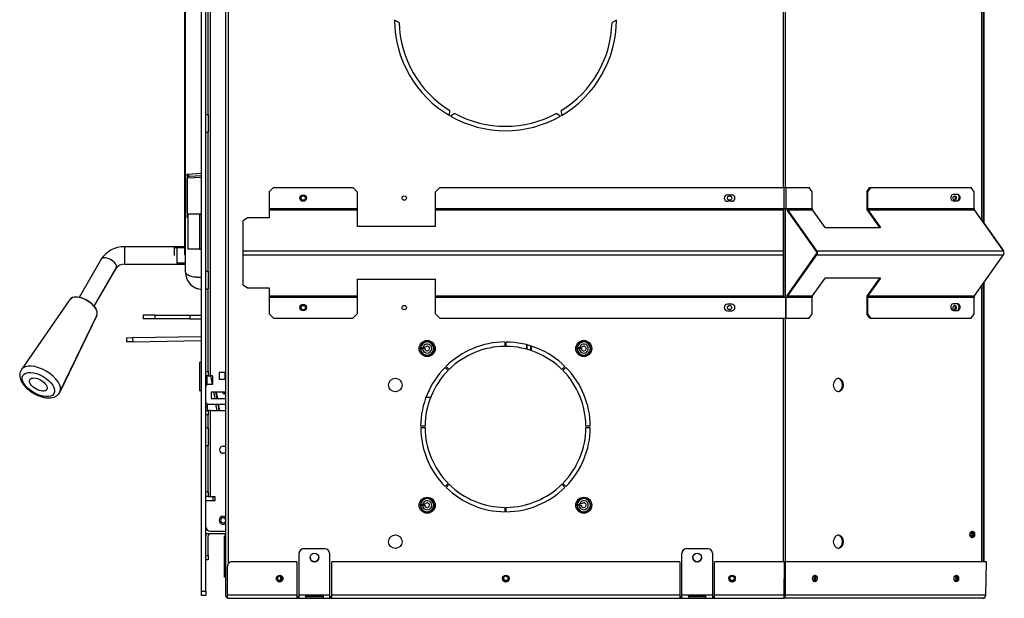
# Model space of a CAD drawing. Units: inches. Extents: x 53 to 235, y -19 to 76.
# Drawn here: x 188 to 216, y -19 to -3 of the extents above; entities that cross this region are included whole.
import ezdxf
from ezdxf.lldxf.tags import DXFTag

# ---------------------------------------------------------------- set-up
doc = ezdxf.new("R2010")
doc.units = ezdxf.units.IN
doc.header["$MEASUREMENT"] = 0
for name, color, linetype in [('27023', 7, 'Continuous'), ('30076', 7, 'Continuous'), ('30154', 7, 'Continuous'), ('30409', 7, 'Continuous'), ('30586', 7, 'Continuous'), ('30592', 7, 'Continuous'), ('30898', 7, 'Continuous'), ('30977', 7, 'Continuous'), ('Default', 7, 'Continuous'), ('PL24276', 7, 'Continuous'), ('PL24277', 7, 'Continuous'), ('PL66652-C01', 7, 'Continuous'), ('PL72006', 7, 'Continuous'), ('PL72023', 7, 'Continuous'), ('PL72084', 7, 'Continuous'), ('PL72085', 7, 'Continuous'), ('PL72106', 7, 'Continuous'), ('PL72112', 7, 'Continuous'), ('PL72118', 7, 'Continuous'), ('PL72141', 7, 'Continuous'), ('PL72145', 7, 'Continuous'), ('PL72146', 7, 'Continuous'), ('PL72147', 7, 'Continuous'), ('PL72148', 7, 'Continuous'), ('PL72161', 7, 'Continuous'), ('PL72170', 7, 'Continuous'), ('PL72190', 7, 'Continuous'), ('PL72191', 7, 'Continuous'), ('PL72195', 7, 'Continuous'), ('PL72265', 7, 'Continuous')]:
    doc.layers.add(name, color=color, linetype=linetype)
tags = doc.linetypes.add('HIDDEN2', pattern=[0.1875, 0.125, -0.0625]).pattern_tags.tags
tags[6:7] = [DXFTag(74, 4), DXFTag(75, 0), DXFTag(340, '0'), DXFTag(46, 0.0), DXFTag(50, 0.0), DXFTag(44, 0.0), DXFTag(45, 0.0)]
tags[4:5] = [DXFTag(74, 4), DXFTag(75, 0), DXFTag(340, '0'), DXFTag(46, 0.0), DXFTag(50, 0.0), DXFTag(44, 0.0), DXFTag(45, 0.0)]

# ---------------------------------------------------------------- blocks, each defined once
blk = doc.blocks.new('SE2')
at = {"layer": '27023', "color": 7, "linetype": 'Continuous'}
for p, q in [((193.366, -13.237), (193.399, -13.425)), ((193.426, -13.581), (193.459, -13.769))]:
    blk.add_line(p, q, dxfattribs=at)
at = {"layer": '30076', "color": 7, "linetype": 'Continuous'}
for radius, start, end in [(0.117, 51.5906, 308.4094), (0.0735, 6.8712, 353.1288)]:
    blk.add_arc((193.566, -16.92), radius, start, end, dxfattribs=at)
at = {"layer": '30154', "color": 7, "linetype": 'Continuous'}
for p, q in [((193.606, -13.237), (193.606, -13.289)), ((193.606, -13.289), (193.639, -13.289))]:
    blk.add_line(p, q, dxfattribs=at)
blk.add_arc((193.606, -13.228), 0.0616, 188.527, 270, dxfattribs=at)
at = {"layer": '30409', "color": 7, "linetype": 'Continuous'}
blk.add_line((193.283, -16.357), (193.283, -16.232), dxfattribs=at)
at = {"layer": '30586', "color": 7, "linetype": 'Continuous'}
blk.add_line((192.73, -8.117), (192.73, -8.131), dxfattribs=at)
at = {"layer": '30592', "color": 7, "linetype": 'Continuous'}
for p, q in [((192.552, -8.131), (192.552, -9.131)), ((192.888, -8.131), (192.86, -8.131)), ((192.888, -8.131), (192.946, -8.131)), ((192.888, -8.131), (192.888, -9.131)), ((192.888, -9.131), (192.552, -9.131)), ((192.888, -9.131), (192.946, -9.131))]:
    blk.add_line(p, q, dxfattribs=at)
at = {"layer": '30898', "color": 7, "linetype": 'Continuous'}
for p, q in [((189.158, -10.58), (187.768, -12.59)), ((188.875, -13.235), (189.937, -11.034)), ((188.88, -13.232), (189.942, -11.031))]:
    blk.add_line(p, q, dxfattribs=at)
for centre, major_axis, start_param, end_param in [((189.543, -10.815), (-0.39, 0.227), 3.181944, 6.242834), ((189.549, -10.804), (0.376, -0.219), 0.682435, 3.029856), ((189.554, -10.802), (-0.376, 0.219), 3.501034, 4.100752), ((189.548, -10.812), (0.39, -0.227), 0, 0.040351), ((189.548, -10.812), (0.39, -0.227), 6.202667, 6.283185), ((188.315, -12.924), (0.554, -0.323), 0.032021, 3.10248), ((188.32, -12.921), (-0.554, 0.323), 3.073614, 3.201261)]:
    blk.add_ellipse(centre, major_axis=major_axis, ratio=0.517702, start_param=start_param, end_param=end_param, dxfattribs=at)
for major_axis in [(-0.446, 0.26), (0.243, -0.142)]:
    blk.add_ellipse((188.257, -13.022), major_axis=major_axis, ratio=0.517702, dxfattribs=at)
for points, knots in [([(187.77, -12.592), (187.761, -12.603), (187.741, -12.631), (187.722, -12.692), (187.718, -12.765), (187.731, -12.842), (187.761, -12.921), (187.809, -13.003), (187.875, -13.083), (187.954, -13.159), (188.044, -13.227), (188.141, -13.287), (188.244, -13.336), (188.349, -13.373), (188.453, -13.397), (188.555, -13.406), (188.648, -13.398), (188.728, -13.374), (188.793, -13.337), (188.844, -13.29), (188.862, -13.255), (188.871, -13.237)], [0, 0, 0, 0, 0.025267, 0.074498, 0.123212, 0.173744, 0.227709, 0.284956, 0.343692, 0.402157, 0.460163, 0.517908, 0.575688, 0.633743, 0.692408, 0.752068, 0.812965, 0.866026, 0.915644, 0.963061, 1, 1, 1, 1]), ([(188.802, -13.328), (188.814, -13.318), (188.844, -13.291), (188.873, -13.254), (188.881, -13.227), (188.883, -13.222)], [0.786381, 0.786381, 0.786381, 0.786381, 0.8576184, 0.9799374, 1, 1, 1, 1])]:
    blk.add_open_spline(points, degree=3, knots=knots, dxfattribs=at)
at = {"layer": '30977', "color": 7, "linetype": 'Continuous'}
for p, q in [((192.946, -12.385), (192.884, -12.391)), ((192.884, -12.391), (192.884, -13.19)), ((192.884, -13.19), (192.946, -13.195))]:
    blk.add_line(p, q, dxfattribs=at)
at = {"layer": 'PL24276', "color": 7, "linetype": 'Continuous'}
for start, end in [(199.4764, 218.5676), (221.3996, 267)]:
    blk.add_arc((192.981, -9.789), 0.5, start, end, dxfattribs=at)
at = {"layer": 'PL24277', "color": 7, "linetype": 'Continuous'}
for p, q in [((192.481, -9.792), (192.481, 4.629)), ((192.536, -6.979), (192.954, -6.954)), ((192.536, -7.031), (192.536, -6.979)), ((192.543, -7.097), (192.543, -7.04)), ((192.602, -7.035), (192.946, -7.017)), ((192.536, -8.095), (192.536, -7.106)), ((192.946, -7.079), (192.543, -7.097)), ((192.543, -8.104), (192.543, -7.097)), ((192.536, -8.222), (192.536, -8.17)), ((192.543, -8.161), (192.543, -8.104)), ((192.543, -8.104), (192.848, -8.117)), ((192.544, -8.117), (192.848, -8.117)), ((192.848, -8.117), (192.946, -8.117)), ((192.552, -8.223), (192.536, -8.222))]:
    blk.add_line(p, q, dxfattribs=at)
for centre, radius, start, end in [((192.397, -7.116), 0.196, 33.4259, 44.7338), ((192.229, -7.044), 0.314, 0.6973, 12.043), ((192.605, -7.097), 0.0625, 93, 180), ((192.605, -6.984), 0.0506, 208.6818, 267.0339), ((192.229, -8.157), 0.314, 347.957, 359.3027), ((192.397, -8.084), 0.196, 315.2662, 323.1804), ((192.605, -8.104), 0.0625, 180, 192.681), ((192.605, -8.104), 0.0625, 192.681, 212.3093), ((192.981, -9.792), 0.5, 179.9971, 267.0029)]:
    blk.add_arc(centre, radius, start, end, dxfattribs=at)
for centre, major_axis, start_param, end_param in [((192.605, -7.04), (0.0625, 0), 2.37633, 3.141593), ((192.605, -8.161), (-0.0625, 0), 0, 0.563904)]:
    blk.add_ellipse(centre, major_axis=major_axis, ratio=0.733707, start_param=start_param, end_param=end_param, dxfattribs=at)
blk.add_open_spline([(192.481, -9.792), (192.481, -9.795), (192.481, -9.801), (192.483, -9.808), (192.486, -9.815), (192.491, -9.824), (192.499, -9.835), (192.515, -9.849), (192.533, -9.862), (192.557, -9.874), (192.583, -9.886), (192.625, -9.9), (192.684, -9.916), (192.743, -9.926), (192.78, -9.931), (192.793, -9.932), (192.806, -9.934), (192.819, -9.935), (192.833, -9.936), (192.846, -9.937), (192.859, -9.938), (192.873, -9.939), (192.886, -9.94), (192.9, -9.94), (192.914, -9.941), (192.927, -9.941), (192.941, -9.941), (192.95, -9.941), (192.954, -9.941)], degree=3, knots=[0, 0, 0, 0, 0.038652, 0.07203, 0.100132, 0.122959, 0.190244, 0.250167, 0.314646, 0.375083, 0.438985, 0.50011, 0.628226, 0.749727, 0.767926, 0.78607, 0.80416, 0.822199, 0.840186, 0.858124, 0.876014, 0.893857, 0.911654, 0.929407, 0.947116, 0.964784, 0.982412, 1, 1, 1, 1], dxfattribs=at)
at = {"layer": 'PL66652-C01', "color": 7, "linetype": 'Continuous'}
for p, q in [((192.454, 4.258), (192.454, -9.043)), ((192.454, -9.043), (192.454, -9.293)), ((192.481, -9.043), (192.454, -9.043)), ((192.481, -9.293), (192.454, -9.293))]:
    blk.add_line(p, q, dxfattribs=at)
at = {"layer": 'PL72006', "color": 7, "linetype": 'Continuous'}
blk.add_line((208.081, -10.86), (208.154, -10.86), dxfattribs=at)
at = {"layer": 'PL72023', "color": 7, "linetype": 'Continuous'}
for p, q in [((202.297, -12.009), (202.297, -11.879)), ((202.302, -12.01), (202.302, -11.881)), ((199.396, -13.384), (199.53, -13.384))]:
    blk.add_line(p, q, dxfattribs=at)
at = {"layer": 'PL72084', "color": 7, "linetype": 'Continuous'}
for p, q in [((190.731, -9.066), (190.731, -9.566)), ((192.231, -9.066), (190.731, -9.066)), ((192.454, -9.066), (192.231, -9.066)), ((192.231, -9.066), (192.231, -9.566)), ((190.063, -9.424), (189.426, -10.519)), ((190.731, -9.566), (192.231, -9.566)), ((192.231, -9.566), (192.481, -9.566)), ((189.858, -10.771), (190.495, -9.675))]:
    blk.add_line(p, q, dxfattribs=at)
at = {"layer": 'PL72084', "color": 7, "linetype": 'HIDDEN2'}
for p, q in [((192.454, -9.097), (192.231, -9.097)), ((192.481, -9.536), (192.231, -9.536))]:
    blk.add_line(p, q, dxfattribs=at)
at = {"layer": 'PL72084', "color": 7, "linetype": 'Continuous'}
for centre, radius, start, end in [((190.711, -9.831), 0.765, 88.5257, 147.8247), ((190.715, -9.841), 0.275, 86.7011, 143.0379)]:
    blk.add_arc(centre, radius, start, end, dxfattribs=at)
blk.add_ellipse((190.279, -9.55), major_axis=(0.216, -0.126), ratio=0.517702, start_param=0, end_param=3.141593, dxfattribs=at)
at = {"layer": 'PL72085', "color": 7, "linetype": 'Continuous'}
for p, q in [((190.736, -9.066), (190.736, -9.064)), ((192.161, -9.064), (190.736, -9.064)), ((192.454, -9.064), (192.161, -9.064)), ((192.161, -9.064), (192.161, -9.314)), ((189.86, -10.773), (190.5, -9.673))]:
    blk.add_line(p, q, dxfattribs=at)
at = {"layer": 'PL72085', "color": 7, "linetype": 'HIDDEN2'}
blk.add_line((192.454, -9.094), (192.161, -9.094), dxfattribs=at)
at = {"layer": 'PL72085', "color": 7, "linetype": 'Continuous'}
blk.add_ellipse((190.284, -9.547), major_axis=(0.216, -0.126), ratio=0.517702, start_param=6.130528, end_param=6.266797, dxfattribs=at)
at = {"layer": 'PL72106', "color": 7, "linetype": 'Continuous'}
for p, q in [((193.066, -17.169), (193.082, -17.169)), ((193.639, -17.305), (193.066, -17.305)), ((193.139, -17.93), (193.139, -17.368)), ((193.066, -17.93), (193.139, -17.93)), ((193.139, -18.055), (193.066, -18.055)), ((193.139, -17.93), (193.139, -18.055))]:
    blk.add_line(p, q, dxfattribs=at)
for radius, start in [(0.136, 152.4039), (0.063, 90)]:
    blk.add_arc((193.202, -17.368), radius, start, 180, dxfattribs=at)
at = {"layer": 'PL72112', "color": 7, "linetype": 'Continuous'}
for p, q in [((193.207, -12.769), (193.251, -13.019)), ((193.29, -13.237), (193.323, -13.425)), ((193.35, -13.237), (193.384, -13.425)), ((193.35, -13.581), (193.383, -13.769)), ((193.411, -13.581), (193.444, -13.769))]:
    blk.add_line(p, q, dxfattribs=at)
at = {"layer": 'PL72118', "color": 7, "linetype": 'Continuous'}
for p, q in [((193.102, -12.774), (193.066, -12.774)), ((193.102, -12.899), (193.066, -12.899)), ((193.102, -12.774), (193.102, -12.769)), ((193.102, -12.899), (193.102, -12.774)), ((193.102, -13.024), (193.102, -12.899)), ((193.102, -13.024), (193.066, -13.024)), ((193.102, -13.025), (193.102, -13.024)), ((193.102, -13.575), (193.102, -13.649)), ((193.102, -13.649), (193.066, -13.649)), ((193.102, -13.649), (193.102, -13.769))]:
    blk.add_line(p, q, dxfattribs=at)
at = {"layer": 'PL72141', "color": 7, "linetype": 'Continuous'}
for p, q in [((191.612, -11.031), (191.271, -11.031)), ((191.271, -11.031), (191.271, -11.136)), ((191.612, -11.136), (191.612, -11.031)), ((191.612, -11.031), (192.611, -11.031)), ((192.611, -11.031), (192.946, -11.031)), ((192.611, -11.031), (192.611, -11.136)), ((191.612, -11.136), (191.271, -11.136)), ((192.611, -11.136), (191.612, -11.136)), ((192.611, -11.136), (192.946, -11.136))]:
    blk.add_line(p, q, dxfattribs=at)
at = {"layer": 'PL72145', "color": 7, "linetype": 'Continuous'}
for p, q in [((196.499, -17.737), (195.874, -17.737)), ((195.874, -17.737), (195.874, -17.738)), ((196.499, -17.738), (195.874, -17.738)), ((196.499, -17.738), (196.499, -17.737)), ((207.499, -17.737), (206.874, -17.737)), ((206.874, -17.737), (206.874, -17.738)), ((207.499, -17.738), (206.874, -17.738)), ((207.499, -17.738), (207.499, -17.737)), ((195.749, -17.863), (195.749, -17.862)), ((195.749, -19.067), (195.749, -17.863)), ((196.624, -17.862), (196.624, -17.863)), ((196.624, -17.863), (196.624, -19.067)), ((206.749, -17.863), (206.749, -17.862)), ((206.749, -19.067), (206.749, -17.863)), ((207.624, -17.862), (207.624, -17.863)), ((207.624, -17.863), (207.624, -19.067)), ((193.687, -18.238), (193.687, -18.237)), ((193.687, -19.067), (193.687, -18.238)), ((195.687, -18.112), (193.812, -18.112)), ((193.812, -18.112), (193.812, -18.113)), ((195.687, -18.113), (193.812, -18.113)), ((195.687, -18.112), (195.687, -18.113)), ((195.687, -18.113), (195.687, -19.067)), ((206.687, -18.112), (196.687, -18.112)), ((196.687, -18.112), (196.687, -18.113)), ((206.687, -18.113), (196.687, -18.113)), ((196.687, -19.067), (196.687, -18.113)), ((206.687, -18.112), (206.687, -18.113)), ((206.687, -18.113), (206.687, -19.067)), ((209.694, -18.112), (207.687, -18.112)), ((207.687, -18.112), (207.687, -18.113)), ((209.694, -18.113), (207.687, -18.113)), ((207.687, -19.067), (207.687, -18.113)), ((209.687, -19.066), (209.694, -18.112)), ((209.694, -18.113), (209.687, -19.067)), ((215.454, -18.112), (209.694, -18.112)), ((209.728, -18.113), (209.694, -18.112)), ((209.694, -18.113), (209.694, -18.112)), ((209.721, -19.067), (209.728, -18.113)), ((215.488, -18.113), (209.728, -18.113)), ((215.502, -18.113), (215.454, -18.112)), ((215.488, -18.113), (215.454, -18.112)), ((215.488, -18.113), (215.471, -19.067)), ((215.485, -19.067), (215.502, -18.113)), ((193.687, -19.16), (193.687, -19.067)), ((195.687, -19.067), (193.687, -19.067)), ((193.687, -19.16), (209.667, -19.16)), ((195.687, -19.067), (195.687, -19.159)), ((195.687, -19.112), (195.749, -19.112)), ((195.687, -19.159), (195.749, -19.159)), ((195.749, -19.159), (195.749, -19.067)), ((196.624, -19.067), (195.749, -19.067)), ((195.937, -19.157), (195.937, -19.09)), ((195.937, -19.09), (196.437, -19.09)), ((196.437, -19.11), (195.937, -19.11)), ((196.437, -19.157), (195.937, -19.157)), ((196.437, -19.09), (196.437, -19.157)), ((196.624, -19.067), (196.624, -19.159)), ((196.624, -19.112), (196.687, -19.112)), ((196.624, -19.159), (196.687, -19.159)), ((196.687, -19.159), (196.687, -19.067)), ((206.687, -19.067), (196.687, -19.067)), ((206.687, -19.067), (206.687, -19.159)), ((206.687, -19.112), (206.749, -19.112)), ((206.687, -19.159), (206.749, -19.159)), ((206.749, -19.159), (206.749, -19.067)), ((207.624, -19.067), (206.749, -19.067)), ((206.937, -19.09), (206.937, -19.157)), ((207.437, -19.09), (206.937, -19.09)), ((206.937, -19.111), (207.437, -19.111)), ((206.937, -19.157), (207.437, -19.157)), ((207.437, -19.157), (207.437, -19.09)), ((207.624, -19.067), (207.624, -19.159)), ((207.624, -19.112), (207.687, -19.112)), ((207.624, -19.159), (207.687, -19.159)), ((207.687, -19.159), (207.687, -19.067)), ((209.687, -19.067), (207.687, -19.067)), ((215.39, -19.16), (209.667, -19.16)), ((209.721, -19.067), (209.687, -19.066)), ((215.471, -19.067), (209.721, -19.067)), ((215.485, -19.067), (215.471, -19.067))]:
    blk.add_line(p, q, dxfattribs=at)
for centre, start, end in [((193.734, -19.065), 209.6524, 240.3476), ((215.39, -19.065), 270, 359)]:
    blk.add_arc(centre, 0.095, start, end, dxfattribs=at)
for centre, major_axis, ratio, start_param, end_param in [((195.874, -17.862), (-0.125, 0), 0.999848, 4.712389, 6.283185), ((195.874, -17.863), (0.125, 0), 0.999848, 1.570796, 3.141593), ((196.499, -17.862), (-0.125, 0), 0.999848, 3.141593, 4.712389), ((196.499, -17.863), (0.125, 0), 0.999848, 0, 1.570796), ((206.874, -17.862), (-0.125, 0), 0.999848, 4.712389, 6.283185), ((206.874, -17.863), (0.125, 0), 0.999848, 1.570796, 3.141593), ((207.499, -17.862), (-0.125, 0), 0.999848, 3.141593, 4.712389), ((207.499, -17.863), (0.125, 0), 0.999848, 0, 1.570796), ((196.187, -17.987), (0.125, 0), 0.999848, 3.141593, 6.283185), ((207.187, -17.987), (0.125, 0), 0.999848, 3.141593, 6.283185), ((193.812, -18.237), (-0.125, 0), 0.999848, 4.712389, 6.283185), ((193.812, -18.238), (0.125, 0), 0.999848, 1.570796, 3.141593), ((195.19, -18.589), (0.0938, 0), 0.999848, 3.141593, 6.283185), ((201.69, -18.589), (0.0938, 0), 0.999848, 3.141593, 6.283185), ((208.19, -18.589), (0.0938, 0), 0.999848, 3.141593, 6.283185), ((210.535, -18.589), (0.0023, 0.0937), 0.706999, 3.400555, 6.024223), ((214.601, -18.589), (0.0023, 0.0937), 0.706999, 3.400555, 6.024223)]:
    blk.add_ellipse(centre, major_axis=major_axis, ratio=ratio, start_param=start_param, end_param=end_param, dxfattribs=at)
for centre, major_axis, ratio in [((196.187, -17.988), (0.125, 0), 0.999848), ((207.187, -17.988), (0.125, 0), 0.999848), ((195.19, -18.59), (0.0938, 0), 0.999848), ((201.69, -18.59), (0.0938, 0), 0.999848), ((208.19, -18.59), (0.0938, 0), 0.999848), ((210.569, -18.59), (0.0023, 0.0937), 0.706999), ((214.635, -18.59), (0.0023, 0.0937), 0.706999)]:
    blk.add_ellipse(centre, major_axis=major_axis, ratio=ratio, dxfattribs=at)
for points, knots in [([(209.667, -19.16), (209.675, -19.16), (209.683, -19.158), (209.696, -19.149), (209.703, -19.142), (209.713, -19.124), (209.717, -19.114), (209.721, -19.092), (209.722, -19.079), (209.721, -19.067)], [0, 0, 0, 0, 0.25, 0.25, 0.5, 0.5, 0.75, 0.75, 1, 1, 1, 1]), ([(209.687, -19.067), (209.685, -19.079), (209.684, -19.092), (209.68, -19.114), (209.679, -19.124), (209.676, -19.142), (209.674, -19.149), (209.671, -19.158), (209.669, -19.16), (209.667, -19.16)], [0, 0, 0, 0, 0.25, 0.25, 0.5, 0.5, 0.75, 0.75, 1, 1, 1, 1]), ([(209.683, -19.102), (209.683, -19.101), (209.683, -19.1), (209.686, -19.095), (209.687, -19.09), (209.688, -19.078), (209.688, -19.072), (209.687, -19.066)], [0.4428709, 0.4428709, 0.4428709, 0.4428709, 0.5, 0.5, 0.75, 0.75, 1, 1, 1, 1]), ([(215.471, -19.067), (215.47, -19.079), (215.467, -19.092), (215.458, -19.114), (215.452, -19.124), (215.437, -19.142), (215.428, -19.149), (215.41, -19.158), (215.4, -19.16), (215.39, -19.16)], [0, 0, 0, 0, 0.25, 0.25, 0.5, 0.5, 0.75, 0.75, 1, 1, 1, 1])]:
    blk.add_open_spline(points, degree=3, knots=knots, dxfattribs=at)
at = {"layer": 'PL72146', "color": 7, "linetype": 'Continuous'}
for p, q in [((202.407, -12.042), (202.407, -11.911)), ((202.43, -12.05), (202.43, -11.918)), ((199.396, -13.384), (199.53, -13.384)), ((195.215, -18.532), (195.215, -18.647)), ((195.238, -18.548), (195.238, -18.63))]:
    blk.add_line(p, q, dxfattribs=at)
at = {"layer": 'PL72147', "color": 7, "linetype": 'Continuous'}
for p, q in [((193.639, -19.112), (193.639, 17.138)), ((193.716, -18.157), (193.716, 17.061)), ((215.368, -8.301), (215.368, 9.576)), ((209.671, -7.363), (209.671, 8.637)), ((209.725, -7.363), (209.725, 8.637)), ((198.618, -2.626), (198.492, -2.556)), ((204.867, -2.556), (204.741, -2.626)), ((200.074, -5.296), (200.076, -5.152)), ((200.222, -5.236), (200.098, -5.31)), ((203.261, -5.31), (203.138, -5.236)), ((203.283, -5.152), (203.285, -5.296)), ((209.671, -10.507), (209.671, -7.968)), ((209.725, -10.507), (209.725, -7.968)), ((215.368, -18.112), (215.368, -10.174)), ((209.671, -18.112), (209.671, -11.113)), ((209.725, -18.112), (209.725, -11.113)), ((201.66, -11.8), (201.66, -11.925)), ((201.699, -11.925), (201.699, -11.8)), ((199.226, -11.984), (199.216, -11.987)), ((199.216, -11.987), (199.226, -11.987)), ((199.241, -11.98), (199.226, -11.984)), ((199.226, -11.987), (199.241, -11.987)), ((199.302, -11.961), (199.241, -11.98)), ((199.241, -11.987), (199.299, -11.987)), ((199.362, -11.987), (199.299, -11.987)), ((199.302, -11.961), (199.386, -11.936)), ((203.726, -11.984), (203.716, -11.987)), ((203.716, -11.987), (203.726, -11.987)), ((203.741, -11.98), (203.726, -11.984)), ((203.726, -11.987), (203.741, -11.987)), ((203.802, -11.961), (203.741, -11.98)), ((203.741, -11.987), (203.799, -11.987)), ((203.862, -11.987), (203.799, -11.987)), ((203.802, -11.961), (203.886, -11.936)), ((199.942, -12.528), (200.031, -12.616)), ((200.058, -12.588), (199.97, -12.5)), ((203.389, -12.5), (203.301, -12.588)), ((203.328, -12.616), (203.417, -12.528)), ((199.367, -14.218), (199.242, -14.218)), ((199.242, -14.257), (199.367, -14.257)), ((204.117, -14.218), (203.992, -14.218)), ((203.992, -14.257), (204.117, -14.257)), ((200.031, -15.859), (199.942, -15.947)), ((199.97, -15.975), (200.058, -15.886)), ((203.301, -15.886), (203.389, -15.975)), ((203.417, -15.947), (203.328, -15.859)), ((199.226, -16.484), (199.216, -16.487)), ((199.216, -16.487), (199.226, -16.487)), ((199.241, -16.48), (199.226, -16.484)), ((199.226, -16.487), (199.241, -16.487)), ((199.302, -16.461), (199.241, -16.48)), ((199.241, -16.487), (199.299, -16.487)), ((199.362, -16.487), (199.299, -16.487)), ((199.302, -16.461), (199.386, -16.436)), ((201.66, -16.55), (201.66, -16.675)), ((201.699, -16.675), (201.699, -16.55)), ((203.726, -16.484), (203.716, -16.487)), ((203.716, -16.487), (203.726, -16.487)), ((203.726, -16.484), (203.741, -16.48)), ((203.741, -16.487), (203.726, -16.487)), ((203.741, -16.48), (203.802, -16.461)), ((203.799, -16.487), (203.741, -16.487)), ((203.799, -16.487), (203.862, -16.487)), ((203.886, -16.436), (203.802, -16.461)), ((193.639, -19.112), (193.687, -19.112))]:
    blk.add_line(p, q, dxfattribs=at)
for centre, radius in [((195.867, -7.665), 0.0625), ((198.768, -7.665), 0.0625), ((208.117, -7.665), 0.0625), ((195.867, -10.81), 0.0625), ((198.768, -10.81), 0.0625), ((208.117, -10.81), 0.0625), ((199.429, -11.987), 0.231), ((203.929, -11.987), 0.231), ((198.514, -13.035), 0.195), ((199.429, -16.487), 0.231), ((203.929, -16.487), 0.231), ((198.514, -17.535), 0.195), ((195.19, -18.589), 0.0625), ((201.69, -18.589), 0.0625), ((208.19, -18.589), 0.0625)]:
    blk.add_circle(centre, radius, dxfattribs=at)
for centre, radius, start, end in [((201.68, -2.542), 3.187, 180.2517, 239.7483), ((201.68, -2.542), 3.062, 181.57, 238.4299), ((201.68, -2.542), 3.062, 301.57, 358.43), ((201.68, -2.542), 3.188, 300.2517, 359.7483), ((201.68, -2.542), 3.188, 240.2516, 299.7483), ((201.68, -2.542), 3.062, 241.57, 298.43), ((199.429, -11.987), 0.203, 180, 179.0875), ((199.429, -11.987), 0.189, 180, 177.6938), ((199.429, -11.987), 0.13, 180, 168.3874), ((201.679, -14.237), 2.438, 90.4584, 134.5416), ((201.679, -14.237), 2.437, 45.4584, 89.5416), ((203.929, -11.987), 0.203, 180, 179.0875), ((203.929, -11.987), 0.189, 180, 177.6938), ((203.929, -11.987), 0.13, 180, 168.3874), ((199.429, -11.987), 0.0675, 180, 129.8199), ((201.679, -14.237), 2.312, 90.4831, 134.5169), ((201.679, -14.237), 2.312, 45.4831, 89.5169), ((203.929, -11.987), 0.0675, 180, 129.8199), ((201.679, -14.237), 2.438, 135.4584, 179.5416), ((201.679, -14.237), 2.312, 135.4831, 179.5169), ((201.679, -14.237), 2.312, 0.4831, 44.5169), ((201.679, -14.237), 2.438, 0.4584, 44.5416), ((201.679, -14.237), 2.437, 180.4584, 224.5416), ((201.679, -14.237), 2.312, 180.4831, 224.5169), ((201.679, -14.237), 2.313, 315.4831, 359.5169), ((201.679, -14.237), 2.438, 315.4584, 359.5416), ((201.679, -14.237), 2.437, 225.4584, 269.5416), ((201.679, -14.237), 2.312, 225.4831, 269.5169), ((201.679, -14.237), 2.312, 270.4831, 314.5169), ((201.679, -14.237), 2.438, 270.4584, 314.5416), ((199.429, -16.487), 0.203, 180, 179.0875), ((199.429, -16.487), 0.189, 180, 177.6938), ((199.429, -16.487), 0.13, 180, 168.3874), ((203.929, -16.487), 0.203, 180, 179.0875), ((203.929, -16.487), 0.189, 180, 177.6938), ((203.929, -16.487), 0.13, 180, 168.3874), ((199.429, -16.487), 0.0675, 180, 129.8199), ((203.929, -16.487), 0.0675, 180, 129.8199)]:
    blk.add_arc(centre, radius, start, end, dxfattribs=at)
for centre, major_axis in [((214.587, -7.665), (0, -0.0625)), ((214.587, -10.81), (0, -0.0625)), ((211.247, -13.035), (0, -0.195)), ((215.092, -17.328), (0, 0.0938)), ((211.247, -17.535), (0, 0.195))]:
    blk.add_ellipse(centre, major_axis=major_axis, ratio=0.707107, dxfattribs=at)
for centre, major_axis, start_param, end_param in [((214.566, -7.665), (0, -0.0625), 0.242366, 2.899227), ((214.566, -10.81), (0, -0.0625), 0.242366, 2.899227), ((211.226, -13.035), (0, -0.195), 0.076999, 3.064594), ((215.071, -17.328), (0, 0.0938), 3.302283, 6.122495), ((211.226, -17.535), (0, 0.195), 3.218592, 6.206186), ((210.537, -18.59), (0, -0.0625), 5.749723, 6.283185), ((210.537, -18.59), (0, -0.0625), 0, 3.617196), ((210.515, -18.59), (0, -0.0625), 0.242366, 2.899227), ((214.602, -18.59), (0, -0.0625), 5.749723, 6.283185), ((214.602, -18.59), (0, -0.0625), 0, 3.617196), ((214.581, -18.59), (0, -0.0625), 0.242366, 2.899227)]:
    blk.add_ellipse(centre, major_axis=major_axis, ratio=0.707107, start_param=start_param, end_param=end_param, dxfattribs=at)
at = {"layer": 'PL72148', "color": 7, "linetype": 'Continuous'}
for p, q in [((215.414, -8.365), (215.414, 9.64)), ((215.438, -8.4), (215.438, 9.675)), ((215.414, -18.112), (215.414, -10.11)), ((215.438, -18.112), (215.438, -10.075))]:
    blk.add_line(p, q, dxfattribs=at)
blk.add_ellipse((215.072, -17.328), major_axis=(0, 0.0545), ratio=0.707107, dxfattribs=at)
blk.add_ellipse((215.047, -17.328), major_axis=(0, 0.0545), ratio=0.707107, start_param=3.478035, end_param=5.946743, dxfattribs=at)
at = {"layer": 'PL72161', "color": 7, "linetype": 'Continuous'}
for p, q in [((195.013, -7.363), (194.888, -7.488)), ((194.888, -7.488), (194.888, -7.968)), ((195.013, -7.363), (197.293, -7.363)), ((197.418, -7.488), (197.293, -7.363)), ((197.418, -7.488), (197.418, -7.968)), ((199.793, -7.363), (199.668, -7.488)), ((199.668, -7.968), (199.668, -7.488)), ((199.793, -7.363), (209.686, -7.363)), ((208.055, -7.571), (208.179, -7.571)), ((209.686, -7.968), (209.686, -7.363)), ((209.686, -7.363), (209.741, -7.363)), ((209.741, -7.363), (210.404, -7.363)), ((209.741, -7.968), (209.741, -7.363)), ((210.492, -7.488), (210.404, -7.363)), ((210.492, -7.968), (210.492, -7.488)), ((212.062, -7.488), (212.15, -7.363)), ((212.062, -7.488), (212.062, -7.968)), ((212.083, -7.488), (212.062, -7.488)), ((212.171, -7.363), (212.083, -7.488)), ((212.083, -7.488), (212.083, -7.968)), ((212.15, -7.363), (212.171, -7.363)), ((212.171, -7.363), (215.058, -7.363)), ((214.676, -7.559), (214.543, -7.559)), ((215.147, -7.488), (215.058, -7.363)), ((215.147, -7.968), (215.147, -7.488)), ((208.179, -7.759), (208.055, -7.759)), ((214.543, -7.747), (214.676, -7.747)), ((194.888, -7.968), (197.418, -7.968)), ((194.888, -7.968), (194.888, -8.001)), ((194.888, -8.001), (197.418, -8.001)), ((194.888, -8.001), (194.888, -8.229)), ((197.418, -7.968), (197.418, -8.001)), ((197.418, -8.001), (197.418, -8.479)), ((199.668, -8.001), (199.668, -7.968)), ((199.668, -7.968), (209.67, -7.968)), ((199.668, -8.001), (209.67, -8.001)), ((199.668, -8.479), (199.668, -8.001)), ((209.67, -7.968), (209.67, -8.001)), ((209.67, -7.968), (209.686, -7.968)), ((209.67, -8.001), (209.67, -9.183)), ((209.686, -7.968), (209.741, -7.968)), ((209.741, -7.968), (209.785, -7.968)), ((210.615, -9.204), (209.78, -8.022)), ((209.785, -7.968), (210.492, -7.968)), ((209.795, -8.001), (210.502, -8.001)), ((210.63, -9.183), (209.795, -8.001)), ((210.861, -8.509), (210.502, -8.001)), ((212.078, -8.022), (212.422, -8.509)), ((212.083, -7.968), (215.147, -7.968)), ((212.093, -8.001), (215.156, -8.001)), ((212.093, -8.001), (212.452, -8.509)), ((215.992, -9.183), (215.156, -8.001)), ((194.263, -8.229), (194.138, -8.317)), ((194.138, -9.183), (194.138, -8.317)), ((194.888, -8.229), (194.263, -8.229)), ((199.668, -8.479), (197.418, -8.479)), ((215.438, -8.399), (215.992, -9.183)), ((210.861, -8.509), (212.452, -8.509)), ((194.138, -9.292), (194.138, -9.183)), ((194.138, -9.183), (209.67, -9.183)), ((194.138, -9.292), (209.67, -9.292)), ((194.138, -10.158), (194.138, -9.292)), ((209.67, -9.183), (209.67, -9.292)), ((209.67, -9.292), (209.67, -10.474)), ((209.78, -10.453), (210.615, -9.271)), ((209.795, -10.474), (210.63, -9.292)), ((210.63, -9.183), (215.992, -9.183)), ((210.63, -9.292), (215.992, -9.292)), ((215.156, -10.474), (215.992, -9.292)), ((194.138, -10.158), (194.263, -10.246)), ((197.418, -9.996), (197.418, -10.474)), ((197.418, -9.996), (199.668, -9.996)), ((199.668, -10.474), (199.668, -9.996)), ((210.502, -10.474), (210.861, -9.966)), ((212.452, -9.966), (210.861, -9.966)), ((212.422, -9.966), (212.078, -10.453)), ((212.452, -9.966), (212.093, -10.474)), ((194.263, -10.246), (194.888, -10.246)), ((194.888, -10.246), (194.888, -10.474)), ((194.888, -10.474), (197.418, -10.474)), ((194.888, -10.474), (194.888, -10.507)), ((194.888, -10.507), (197.418, -10.507)), ((194.888, -10.507), (194.888, -10.988)), ((197.418, -10.474), (197.418, -10.507)), ((197.418, -10.507), (197.418, -10.988)), ((199.668, -10.507), (199.668, -10.474)), ((199.668, -10.474), (209.67, -10.474)), ((199.668, -10.507), (209.67, -10.507)), ((199.668, -10.988), (199.668, -10.507)), ((208.179, -10.716), (208.055, -10.716)), ((209.67, -10.474), (209.67, -10.507)), ((209.67, -10.507), (209.729, -10.507)), ((209.729, -10.507), (209.743, -10.507)), ((209.729, -10.507), (209.729, -11.113)), ((209.743, -10.507), (209.785, -10.507)), ((209.743, -11.113), (209.743, -10.507)), ((209.785, -10.507), (210.492, -10.507)), ((209.795, -10.474), (210.502, -10.474)), ((210.492, -10.988), (210.492, -10.507)), ((212.062, -10.507), (212.062, -10.988)), ((212.083, -10.507), (215.147, -10.507)), ((212.083, -10.507), (212.083, -10.988)), ((212.093, -10.474), (215.156, -10.474)), ((214.676, -10.704), (214.543, -10.704)), ((215.147, -10.988), (215.147, -10.507)), ((194.888, -10.988), (195.013, -11.113)), ((197.293, -11.113), (197.418, -10.988)), ((199.668, -10.988), (199.793, -11.113)), ((208.055, -10.904), (208.179, -10.904)), ((210.404, -11.113), (210.492, -10.988)), ((212.15, -11.113), (212.062, -10.988)), ((212.062, -10.988), (212.083, -10.988)), ((212.083, -10.988), (212.171, -11.113)), ((214.543, -10.892), (214.676, -10.892)), ((215.058, -11.113), (215.147, -10.988)), ((195.013, -11.113), (197.293, -11.113)), ((199.793, -11.113), (209.729, -11.113)), ((209.729, -11.113), (209.743, -11.113)), ((209.743, -11.113), (210.404, -11.113)), ((212.171, -11.113), (212.15, -11.113)), ((212.171, -11.113), (215.058, -11.113))]:
    blk.add_line(p, q, dxfattribs=at)
for centre in [(195.867, -7.665), (195.867, -10.81)]:
    blk.add_circle(centre, 0.094, dxfattribs=at)
for centre, start, end in [((208.055, -7.665), 90, 270), ((208.179, -7.665), 270, 90), ((208.055, -10.81), 90, 270), ((208.179, -10.81), 270, 90)]:
    blk.add_arc(centre, 0.094, start, end, dxfattribs=at)
for centre, major_axis, start_param, end_param in [((214.543, -7.653), (0, 0.094), 0, 3.141593), ((214.654, -7.653), (0, 0.094), 3.141593, 6.283185), ((214.676, -7.653), (0, -0.094), 0, 3.141593), ((209.818, -7.968), (0, -0.077), 4.712389, 5.497787), ((209.818, -7.968), (0, -0.047), 4.712389, 5.497787), ((210.525, -7.968), (0, -0.047), 4.712389, 5.497787), ((212.116, -7.968), (0, 0.077), 1.570796, 2.356194), ((212.116, -7.968), (0, -0.047), 4.712389, 5.497787), ((215.18, -7.968), (0, -0.047), 4.712389, 5.497787), ((210.592, -9.238), (0, -0.047), 0.785398, 2.356194), ((210.592, -9.238), (0, -0.077), 0.785398, 2.356194), ((215.953, -9.238), (0, -0.077), 0.785398, 2.356194), ((215.953, -9.237), (0, 0.077), 4.710534, 5.497787), ((209.818, -10.507), (0, -0.077), 3.926991, 4.712389), ((212.116, -10.507), (0, 0.077), 0.785398, 1.570796), ((209.818, -10.507), (0, 0.047), 0.785398, 1.570796), ((210.525, -10.507), (0, 0.047), 0.785398, 1.570796), ((212.116, -10.507), (0, 0.047), 0.785398, 1.570796), ((214.543, -10.798), (0, 0.094), 0, 3.141593), ((214.654, -10.798), (0, 0.094), 3.141593, 6.283185), ((214.676, -10.798), (0, -0.094), 0, 3.141593), ((215.18, -10.507), (0, -0.047), 3.926991, 4.712389)]:
    blk.add_ellipse(centre, major_axis=major_axis, ratio=0.707107, start_param=start_param, end_param=end_param, dxfattribs=at)
at = {"layer": 'PL72170', "color": 7, "linetype": 'Continuous'}
for p, q in [((193.609, -18.555), (193.609, -17.382)), ((193.639, -18.555), (193.609, -18.555))]:
    blk.add_line(p, q, dxfattribs=at)
blk.add_arc((193.686, -17.382), 0.077, 127.6177, 180, dxfattribs=at)
at = {"layer": 'PL72190', "color": 7, "linetype": 'Continuous'}
for p, q in [((192.946, -18.951), (192.946, 16.07)), ((193.066, -18.951), (193.066, 16.07)), ((192.946, -19.076), (192.946, -18.951)), ((192.946, -18.951), (193.066, -18.951)), ((193.066, -18.951), (193.066, -19.076)), ((193.066, -19.076), (192.946, -19.076))]:
    blk.add_line(p, q, dxfattribs=at)
at = {"layer": 'PL72191', "color": 7, "linetype": 'Continuous'}
for p, q in [((193.202, -12.769), (193.202, 14.382)), ((193.139, -5.269), (193.139, -1.269)), ((193.066, -5.269), (193.139, -5.269)), ((193.139, -5.269), (193.139, -5.769)), ((193.066, -5.769), (193.139, -5.769)), ((193.139, -9.769), (193.139, -5.769)), ((193.066, -9.769), (193.139, -9.769)), ((193.139, -9.769), (193.139, -10.269)), ((193.066, -10.269), (193.139, -10.269)), ((193.139, -12.644), (193.139, -10.269)), ((193.066, -12.644), (193.139, -12.644)), ((193.139, -12.644), (193.139, -12.769)), ((193.452, -12.675), (193.452, -12.863)), ((193.628, -12.675), (193.452, -12.675)), ((193.628, -12.863), (193.628, -12.675)), ((193.139, -12.769), (193.066, -12.769)), ((193.139, -12.769), (193.202, -12.769)), ((193.264, -12.769), (193.202, -12.769)), ((193.264, -12.769), (193.264, -13.019)), ((193.452, -12.863), (193.628, -12.863)), ((193.264, -13.019), (193.128, -13.019)), ((193.222, -13.237), (193.222, -13.425)), ((193.639, -13.237), (193.222, -13.237)), ((193.128, -13.581), (193.639, -13.581)), ((193.222, -13.425), (193.639, -13.425)), ((193.066, -13.769), (193.139, -13.769)), ((193.202, -13.769), (193.139, -13.769)), ((193.139, -13.769), (193.139, -13.894)), ((193.202, -16.232), (193.202, -13.769)), ((193.202, -13.769), (193.639, -13.769)), ((193.139, -13.894), (193.066, -13.894)), ((193.139, -14.269), (193.139, -13.894)), ((193.066, -14.269), (193.139, -14.269)), ((193.139, -14.269), (193.139, -14.769)), ((193.066, -14.769), (193.139, -14.769)), ((193.139, -16.107), (193.139, -14.769)), ((193.566, -14.792), (193.639, -14.792)), ((193.639, -14.995), (193.566, -14.995)), ((193.066, -16.107), (193.139, -16.107)), ((193.139, -16.107), (193.139, -16.232)), ((193.139, -16.232), (193.066, -16.232)), ((193.327, -16.357), (193.066, -16.357)), ((193.139, -16.232), (193.202, -16.232)), ((193.202, -16.232), (193.327, -16.232)), ((193.327, -16.232), (193.327, -16.357)), ((193.191, -17.232), (193.639, -17.232))]:
    blk.add_line(p, q, dxfattribs=at)
for centre, radius, start, end in [((193.128, -13.081), 0.0625, 90, 180), ((193.128, -13.518), 0.0625, 180, 270), ((193.566, -14.894), 0.102, 90, 270), ((193.191, -17.107), 0.125, 180, 270)]:
    blk.add_arc(centre, radius, start, end, dxfattribs=at)
at = {"layer": 'PL72195', "color": 7, "linetype": 'Continuous'}
for p, q in [((193.066, -13.074), (193.066, -12.769)), ((193.066, -13.769), (193.066, -13.525))]:
    blk.add_line(p, q, dxfattribs=at)
at = {"layer": 'PL72265', "color": 7, "linetype": 'Continuous'}
for p, q in [((190.789, -11.676), (190.964, -11.673)), ((190.789, -11.676), (190.791, -11.796)), ((190.967, -11.793), (190.791, -11.796)), ((190.964, -11.673), (192.946, -11.638)), ((190.964, -11.673), (190.967, -11.793)), ((190.967, -11.793), (192.946, -11.758))]:
    blk.add_line(p, q, dxfattribs=at)

msp = doc.modelspace()

# ---------------------------------------------------------------- block references
at = {"layer": 'Default'}
msp.add_blockref('SE2', (0, 0), dxfattribs=at)

doc.saveas('drawing.dxf')
